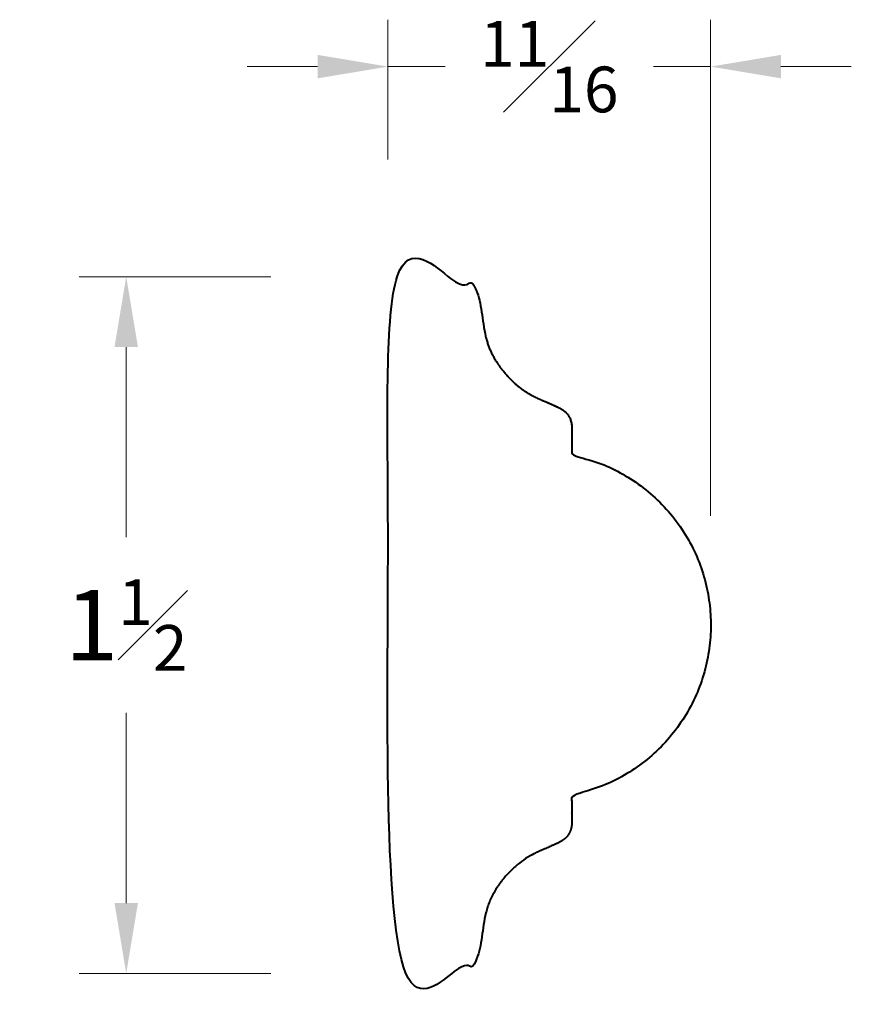
# Model space of a CAD drawing. Units: inches. Extents: x 0.06 to 1.83, y 0.3 to 2.4.
import ezdxf

# ---------------------------------------------------------------- set-up
doc = ezdxf.new("R2010")
doc.units = ezdxf.units.IN
doc.header["$MEASUREMENT"] = 0
doc.layers.get('0').update_dxf_attribs({"lineweight": 40})
doc.layers.add('DIMENSION', color=7, linetype='Continuous', lineweight=15)
doc.dimstyles.new('small trim', dxfattribs={"dimscale": 0, "dimtxt": 0.15, "dimasz": 0.15, "dimexe": 0.1, "dimexo": 0.25, "dimgap": 0.09, "dimtad": 0, "dimtih": 1, "dimtoh": 1, "dimdec": 4, "dimzin": 0, "dimdsep": 46, "dimlunit": 5, "dimtxsty": 'Standard', "dimcen": 0.09, "dimdle": 0.25, "dimclrd": 252, "dimclre": 252, "dimclrt": 256, "dimadec": 0, "dimazin": 0, "dimtfac": 0.65, "dimtdec": 4, "dimtmove": 2, "dimatfit": 1, "dimfxl": 1, "dimfrac": 1, "dimtolj": 1, "dimtzin": 0, "dimlwd": 9, "dimlwe": 9, "dimarcsym": 0})

# ---------------------------------------------------------------- blocks, each defined once
blk = doc.blocks.new('*D4600')
at = {"layer": 'Defpoints', "color": 0, "transparency": 16777216}
for p in [(0.846, 1.8535), (0.2878, 0.3681), (0.846, 0.3681)]:
    blk.add_point(p, dxfattribs=at)
at = {"layer": 'DIMENSION', "color": 252, "lineweight": 9, "transparency": 16777216}
for p, q in [((0.596, 1.8535), (0.1878, 1.8535)), ((0.2878, 1.7035), (0.2878, 1.2983)), ((0.2878, 0.5181), (0.2878, 0.9233)), ((0.596, 0.3681), (0.1878, 0.3681))]:
    blk.add_line(p, q, dxfattribs=at)
at = {"layer": 'DIMENSION', "color": 252, "transparency": 16777216}
for points in [[(0.2628, 1.7035), (0.3128, 1.7035), (0.2878, 1.8535)], [(0.2628, 0.5181), (0.3128, 0.5181), (0.2878, 0.3681)]]:
    blk.add_solid(points, dxfattribs=at)
at = {"layer": 'DIMENSION', "transparency": 16777216, "insert": (0.2878, 1.1108), "char_height": 0.15, "attachment_point": 5}
blk.add_mtext('\\A1;1{\\H0.65x;\\S1#2;}', dxfattribs=at)
blk = doc.blocks.new('*D4601')
at = {"layer": 'Defpoints', "color": 0, "transparency": 16777216}
for p in [(1.5342, 2.3015), (0.846, 1.8535), (1.5342, 1.0938)]:
    blk.add_point(p, dxfattribs=at)
at = {"layer": 'DIMENSION', "color": 252, "lineweight": 9, "transparency": 16777216}
for p, q in [((0.846, 2.1035), (0.846, 2.4015)), ((1.5342, 1.3438), (1.5342, 2.4015)), ((0.696, 2.3015), (0.546, 2.3015)), ((0.846, 2.3015), (0.9678, 2.3015)), ((1.5342, 2.3015), (1.4124, 2.3015)), ((1.6842, 2.3015), (1.8342, 2.3015))]:
    blk.add_line(p, q, dxfattribs=at)
at = {"layer": 'DIMENSION', "color": 252, "transparency": 16777216}
for points in [[(0.696, 2.3265), (0.696, 2.2765), (0.846, 2.3015)], [(1.6842, 2.3265), (1.6842, 2.2765), (1.5342, 2.3015)]]:
    blk.add_solid(points, dxfattribs=at)
at = {"layer": 'DIMENSION', "transparency": 16777216, "insert": (1.1901, 2.3015), "char_height": 0.15, "attachment_point": 5}
blk.add_mtext('\\A1;{\\H0.65x;\\S11#16;}', dxfattribs=at)

msp = doc.modelspace()

# ---------------------------------------------------------------- linework, layer by layer
msp.add_rational_spline([(1.23827, 0.69032), (1.23827, 0.70969), (1.23827, 0.72906), (1.23827, 0.74844), (1.41831, 0.78483), (1.53461, 0.92699), (1.53461, 1.11067), (1.53461, 1.29435), (1.41831, 1.43652), (1.23827, 1.47291), (1.23827, 1.49228), (1.23827, 1.51165), (1.23827, 1.53103), (1.23827, 1.54386), (1.2303, 1.56039), (1.21928, 1.57056), (1.18623, 1.5854), (1.13962, 1.6049), (1.09343, 1.6456), (1.05543, 1.70454), (1.04682, 1.77446), (1.03587, 1.84073), (1.00242, 1.85348), (0.84602, 1.85347), (0.84602, 1.35827), (0.84602, 0.86307), (0.84602, 0.36787), (1.00242, 0.36786), (1.03587, 0.38061), (1.04682, 0.44688), (1.05543, 0.5168), (1.09343, 0.57575), (1.13962, 0.61644), (1.18623, 0.63594), (1.21928, 0.65078), (1.2303, 0.66096), (1.23827, 0.67749), (1.23827, 0.69032)], [1, 1, 1, 1, 0.849328149769, 0.849328149769, 1, 0.849328149769, 0.849328149769, 1, 1, 1, 1, 1, 1, 1, 1, 1, 1, 1, 1, 1, 1, 1, 1, 1, 1, 1, 1, 1, 1, 1, 1, 1, 1, 1, 1, 1], degree=3, knots=[0, 0, 0, 0, 1, 1, 1, 2.3713487, 2.3713487, 2.3713487, 3.7426974, 3.7426974, 3.7426974, 4.7426974, 4.7426974, 4.7426974, 5.7426974, 6.7426974, 7.7426974, 8.7426974, 9.7426974, 10.7426974, 11.7426974, 12.7426974, 13.7426974, 13.7426974, 13.7426974, 14.7426974, 14.7426974, 14.7426974, 15.7426974, 16.7426974, 17.7426974, 18.7426974, 19.7426974, 20.7426974, 21.7426974, 22.7426974, 23.7426974, 23.7426974, 23.7426974, 23.7426974])

# ---------------------------------------------------------------- dimensions: what is measured, and where the dimension line sits
at = {"layer": 'DIMENSION'}
dim = msp.add_linear_dim(base=(1.53423, 2.3015), p1=(0.84602, 1.85347), p2=(1.53423, 1.09379), dimstyle='small trim', override={"dimscale": 1, "dimpost": '\\X'}, dxfattribs=at)
dim.commit()
dim.dimension.update_dxf_attribs({"geometry": '*D4601', "text_midpoint": (1.19012, 2.3015)})
dim = msp.add_linear_dim(base=(0.28778, 0.36805), p1=(0.84602, 1.85347), p2=(0.84602, 0.36805), angle=90, dimstyle='small trim', override={"dimscale": 1, "dimpost": '\\X'}, dxfattribs=at)
dim.commit()
dim.dimension.update_dxf_attribs({"geometry": '*D4600', "text_midpoint": (0.28778, 1.11076)})

doc.saveas('drawing.dxf')
